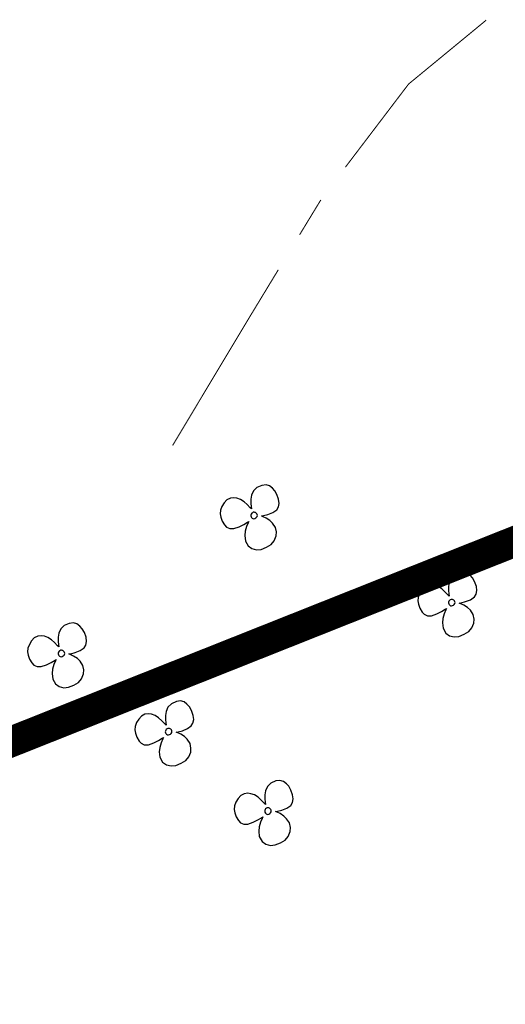
# Model space of a CAD drawing. Extents: x 608107 to 611381, y 7804434 to 7805348.
# Drawn here: x 608874 to 608898, y 7805061 to 7805109 of the extents above; entities that cross this region are included whole.
import ezdxf

# ---------------------------------------------------------------- set-up
doc = ezdxf.new("R2010")
doc.units = 0
doc.header["$MEASUREMENT"] = 0
for name, color, linetype in [('ADUTORA', 5, 'CONTINUOUS'), ('PLANTAS', 122, 'CONTINUOUS'), ('RIOS', 141, 'CONTINUOUS')]:
    doc.layers.add(name, color=color, linetype=linetype)

msp = doc.modelspace()

# ---------------------------------------------------------------- linework, layer by layer
at = {"layer": 'ADUTORA', "linetype": 'Continuous', "const_width": 1.5, "flags": 128}
msp.add_lwpolyline([(608179.128, 7804692.872), (608660.483, 7805033.751), (608779.479, 7805035.877), (608941.496, 7805100.329)], dxfattribs=at)
at = {"layer": 'PLANTAS', "linetype": 'Continuous'}
for p, q in [((608885.823, 7805085.723), (608885.728, 7805085.516)), ((608885.988, 7805085.888), (608885.823, 7805085.723)), ((608886.233, 7805085.997), (608885.988, 7805085.888)), ((608886.44, 7805086.022), (608886.233, 7805085.997)), ((608886.612, 7805085.973), (608886.44, 7805086.022)), ((608886.75, 7805085.863), (608886.612, 7805085.973)), ((608886.873, 7805085.734), (608886.75, 7805085.863)), ((608886.975, 7805085.553), (608886.873, 7805085.734)), ((608884.532, 7805085.287), (608884.396, 7805085.142)), ((608884.699, 7805085.371), (608884.532, 7805085.287)), ((608884.872, 7805085.396), (608884.699, 7805085.371)), ((608885.022, 7805085.373), (608884.872, 7805085.396)), ((608885.195, 7805085.313), (608885.022, 7805085.373)), ((608885.368, 7805085.197), (608885.195, 7805085.313)), ((608885.701, 7805085.317), (608885.698, 7805085.119)), ((608885.728, 7805085.516), (608885.701, 7805085.317)), ((608887.057, 7805085.318), (608886.975, 7805085.553)), ((608887.084, 7805085.117), (608887.057, 7805085.318)), ((608884.218, 7805084.782), (608884.199, 7805084.608)), ((608884.289, 7805084.966), (608884.218, 7805084.782)), ((608884.396, 7805085.142), (608884.289, 7805084.966)), ((608885.524, 7805085.059), (608885.368, 7805085.197)), ((608885.669, 7805084.907), (608885.524, 7805085.059)), ((608885.728, 7805084.846), (608885.669, 7805084.907)), ((608885.698, 7805085.119), (608885.72, 7805084.959)), ((608885.72, 7805084.959), (608885.728, 7805084.846)), ((608886.778, 7805084.67), (608886.962, 7805084.806)), ((608886.962, 7805084.806), (608887.043, 7805084.941)), ((608887.043, 7805084.941), (608887.084, 7805085.117)), ((608884.199, 7805084.608), (608884.235, 7805084.444)), ((608884.235, 7805084.444), (608884.298, 7805084.252)), ((608885.695, 7805084.553), (608885.693, 7805084.514)), ((608885.693, 7805084.514), (608885.707, 7805084.467)), ((608885.711, 7805084.598), (608885.695, 7805084.553)), ((608885.707, 7805084.467), (608885.726, 7805084.427)), ((608885.74, 7805084.633), (608885.711, 7805084.598)), ((608885.726, 7805084.427), (608885.757, 7805084.395)), ((608885.78, 7805084.663), (608885.74, 7805084.633)), ((608885.757, 7805084.395), (608885.793, 7805084.375)), ((608885.82, 7805084.681), (608885.78, 7805084.663)), ((608885.793, 7805084.375), (608885.841, 7805084.366)), ((608885.858, 7805084.682), (608885.82, 7805084.681)), ((608885.841, 7805084.366), (608885.897, 7805084.381)), ((608885.896, 7805084.679), (608885.858, 7805084.682)), ((608885.93, 7805084.667), (608885.896, 7805084.679)), ((608885.897, 7805084.381), (608885.945, 7805084.407)), ((608885.964, 7805084.642), (608885.93, 7805084.667)), ((608885.945, 7805084.407), (608885.982, 7805084.441)), ((608885.99, 7805084.607), (608885.964, 7805084.642)), ((608885.982, 7805084.441), (608886.006, 7805084.481)), ((608886.007, 7805084.57), (608885.99, 7805084.607)), ((608886.006, 7805084.481), (608886.016, 7805084.526)), ((608886.016, 7805084.526), (608886.007, 7805084.57)), ((608886.224, 7805084.503), (608886.318, 7805084.518)), ((608886.308, 7805084.466), (608886.224, 7805084.503)), ((608886.448, 7805084.4), (608886.308, 7805084.466)), ((608886.318, 7805084.518), (608886.533, 7805084.573)), ((608886.633, 7805084.284), (608886.448, 7805084.4)), ((608886.533, 7805084.573), (608886.778, 7805084.67)), ((608886.764, 7805084.152), (608886.633, 7805084.284)), ((608884.298, 7805084.252), (608884.409, 7805084.066)), ((608884.409, 7805084.066), (608884.516, 7805083.96)), ((608884.516, 7805083.96), (608884.667, 7805083.886)), ((608884.667, 7805083.886), (608884.867, 7805083.886)), ((608884.867, 7805083.886), (608885.126, 7805083.977)), ((608885.126, 7805083.977), (608885.362, 7805084.091)), ((608885.362, 7805084.091), (608885.542, 7805084.199)), ((608885.488, 7805083.983), (608885.424, 7805083.757)), ((608885.567, 7805084.167), (608885.488, 7805083.983)), ((608885.542, 7805084.199), (608885.599, 7805084.237)), ((608885.599, 7805084.237), (608885.567, 7805084.167)), ((608886.902, 7805083.948), (608886.764, 7805084.152)), ((608886.946, 7805083.726), (608886.902, 7805083.948)), ((608885.424, 7805083.757), (608885.401, 7805083.542)), ((608885.401, 7805083.542), (608885.431, 7805083.28)), ((608886.837, 7805083.292), (608886.935, 7805083.527)), ((608886.935, 7805083.527), (608886.946, 7805083.726)), ((608885.431, 7805083.28), (608885.563, 7805083.04)), ((608885.563, 7805083.04), (608885.75, 7805082.909)), ((608885.75, 7805082.909), (608885.977, 7805082.848)), ((608885.977, 7805082.848), (608886.198, 7805082.874)), ((608886.198, 7805082.874), (608886.462, 7805082.983)), ((608886.462, 7805082.983), (608886.689, 7805083.111)), ((608886.689, 7805083.111), (608886.837, 7805083.292)), ((608895.472, 7805081.47), (608895.377, 7805081.263)), ((608895.637, 7805081.635), (608895.472, 7805081.47)), ((608895.882, 7805081.744), (608895.637, 7805081.635)), ((608896.089, 7805081.769), (608895.882, 7805081.744)), ((608896.261, 7805081.72), (608896.089, 7805081.769)), ((608896.399, 7805081.61), (608896.261, 7805081.72)), ((608896.522, 7805081.48), (608896.399, 7805081.61)), ((608896.624, 7805081.3), (608896.522, 7805081.48)), ((608894.181, 7805081.033), (608894.045, 7805080.889)), ((608894.348, 7805081.118), (608894.181, 7805081.033)), ((608894.521, 7805081.143), (608894.348, 7805081.118)), ((608894.672, 7805081.119), (608894.521, 7805081.143)), ((608894.844, 7805081.059), (608894.672, 7805081.119)), ((608895.017, 7805080.944), (608894.844, 7805081.059)), ((608895.174, 7805080.806), (608895.017, 7805080.944)), ((608895.35, 7805081.064), (608895.348, 7805080.866)), ((608895.377, 7805081.263), (608895.35, 7805081.064)), ((608896.707, 7805081.064), (608896.624, 7805081.3)), ((608896.733, 7805080.864), (608896.707, 7805081.064)), ((608893.868, 7805080.529), (608893.848, 7805080.354)), ((608893.938, 7805080.712), (608893.868, 7805080.529)), ((608894.045, 7805080.889), (608893.938, 7805080.712)), ((608895.318, 7805080.653), (608895.174, 7805080.806)), ((608895.377, 7805080.593), (608895.318, 7805080.653)), ((608895.348, 7805080.866), (608895.369, 7805080.706)), ((608895.369, 7805080.706), (608895.377, 7805080.593)), ((608896.427, 7805080.417), (608896.611, 7805080.553)), ((608896.611, 7805080.553), (608896.692, 7805080.687)), ((608896.692, 7805080.687), (608896.733, 7805080.864)), ((608893.848, 7805080.354), (608893.884, 7805080.191)), ((608893.884, 7805080.191), (608893.947, 7805079.999)), ((608893.947, 7805079.999), (608894.058, 7805079.813)), ((608895.191, 7805079.946), (608895.248, 7805079.984)), ((608895.248, 7805079.984), (608895.216, 7805079.914)), ((608895.344, 7805080.3), (608895.342, 7805080.261)), ((608895.342, 7805080.261), (608895.356, 7805080.214)), ((608895.36, 7805080.345), (608895.344, 7805080.3)), ((608895.356, 7805080.214), (608895.375, 7805080.174)), ((608895.389, 7805080.38), (608895.36, 7805080.345)), ((608895.375, 7805080.174), (608895.407, 7805080.141)), ((608895.43, 7805080.41), (608895.389, 7805080.38)), ((608895.407, 7805080.141), (608895.442, 7805080.122)), ((608895.469, 7805080.427), (608895.43, 7805080.41)), ((608895.442, 7805080.122), (608895.491, 7805080.113)), ((608895.507, 7805080.429), (608895.469, 7805080.427)), ((608895.491, 7805080.113), (608895.546, 7805080.127)), ((608895.546, 7805080.425), (608895.507, 7805080.429)), ((608895.579, 7805080.413), (608895.546, 7805080.425)), ((608895.546, 7805080.127), (608895.594, 7805080.154)), ((608895.613, 7805080.389), (608895.579, 7805080.413)), ((608895.594, 7805080.154), (608895.631, 7805080.188)), ((608895.639, 7805080.354), (608895.613, 7805080.389)), ((608895.631, 7805080.188), (608895.655, 7805080.228)), ((608895.656, 7805080.317), (608895.639, 7805080.354)), ((608895.655, 7805080.228), (608895.665, 7805080.272)), ((608895.665, 7805080.272), (608895.656, 7805080.317)), ((608895.874, 7805080.25), (608895.967, 7805080.264)), ((608895.957, 7805080.213), (608895.874, 7805080.25)), ((608896.097, 7805080.147), (608895.957, 7805080.213)), ((608895.967, 7805080.264), (608896.183, 7805080.32)), ((608896.282, 7805080.031), (608896.097, 7805080.147)), ((608896.183, 7805080.32), (608896.427, 7805080.417)), ((608896.413, 7805079.899), (608896.282, 7805080.031)), ((608894.058, 7805079.813), (608894.166, 7805079.707)), ((608894.166, 7805079.707), (608894.316, 7805079.633)), ((608894.316, 7805079.633), (608894.517, 7805079.632)), ((608894.517, 7805079.632), (608894.775, 7805079.724)), ((608894.775, 7805079.724), (608895.011, 7805079.838)), ((608895.011, 7805079.838), (608895.191, 7805079.946)), ((608895.073, 7805079.504), (608895.05, 7805079.289)), ((608895.137, 7805079.73), (608895.073, 7805079.504)), ((608895.216, 7805079.914), (608895.137, 7805079.73)), ((608896.551, 7805079.695), (608896.413, 7805079.899)), ((608896.595, 7805079.472), (608896.551, 7805079.695)), ((608896.584, 7805079.273), (608896.595, 7805079.472)), ((608876.586, 7805079.152), (608876.42, 7805078.986)), ((608876.831, 7805079.26), (608876.586, 7805079.152)), ((608877.037, 7805079.286), (608876.831, 7805079.26)), ((608877.21, 7805079.237), (608877.037, 7805079.286)), ((608877.347, 7805079.126), (608877.21, 7805079.237)), ((608877.471, 7805078.997), (608877.347, 7805079.126)), ((608877.573, 7805078.817), (608877.471, 7805078.997)), ((608895.05, 7805079.289), (608895.08, 7805079.027)), ((608895.08, 7805079.027), (608895.212, 7805078.787)), ((608896.338, 7805078.858), (608896.487, 7805079.039)), ((608896.487, 7805079.039), (608896.584, 7805079.273)), ((608875.129, 7805078.55), (608874.994, 7805078.405)), ((608875.297, 7805078.635), (608875.129, 7805078.55)), ((608875.47, 7805078.659), (608875.297, 7805078.635)), ((608875.62, 7805078.636), (608875.47, 7805078.659)), ((608875.793, 7805078.576), (608875.62, 7805078.636)), ((608875.966, 7805078.46), (608875.793, 7805078.576)), ((608876.299, 7805078.581), (608876.296, 7805078.382)), ((608876.326, 7805078.78), (608876.299, 7805078.581)), ((608876.42, 7805078.986), (608876.326, 7805078.78)), ((608877.655, 7805078.581), (608877.573, 7805078.817)), ((608877.681, 7805078.38), (608877.655, 7805078.581)), ((608895.212, 7805078.787), (608895.399, 7805078.656)), ((608895.399, 7805078.656), (608895.626, 7805078.595)), ((608895.626, 7805078.595), (608895.847, 7805078.621)), ((608895.847, 7805078.621), (608896.111, 7805078.73)), ((608896.111, 7805078.73), (608896.338, 7805078.858)), ((608874.816, 7805078.045), (608874.797, 7805077.871)), ((608874.887, 7805078.229), (608874.816, 7805078.045)), ((608874.994, 7805078.405), (608874.887, 7805078.229)), ((608876.122, 7805078.322), (608875.966, 7805078.46)), ((608876.267, 7805078.17), (608876.122, 7805078.322)), ((608876.326, 7805078.11), (608876.267, 7805078.17)), ((608876.296, 7805078.382), (608876.318, 7805078.222)), ((608876.318, 7805078.222), (608876.326, 7805078.11)), ((608877.376, 7805077.934), (608877.56, 7805078.069)), ((608877.56, 7805078.069), (608877.64, 7805078.204)), ((608877.64, 7805078.204), (608877.681, 7805078.38)), ((608874.797, 7805077.871), (608874.833, 7805077.707)), ((608874.833, 7805077.707), (608874.896, 7805077.516)), ((608876.293, 7805077.817), (608876.291, 7805077.778)), ((608876.291, 7805077.778), (608876.304, 7805077.731)), ((608876.309, 7805077.861), (608876.293, 7805077.817)), ((608876.304, 7805077.731), (608876.324, 7805077.69)), ((608876.338, 7805077.897), (608876.309, 7805077.861)), ((608876.324, 7805077.69), (608876.355, 7805077.658)), ((608876.378, 7805077.926), (608876.338, 7805077.897)), ((608876.355, 7805077.658), (608876.391, 7805077.638)), ((608876.418, 7805077.944), (608876.378, 7805077.926)), ((608876.391, 7805077.638), (608876.439, 7805077.63)), ((608876.456, 7805077.945), (608876.418, 7805077.944)), ((608876.439, 7805077.63), (608876.495, 7805077.644)), ((608876.494, 7805077.942), (608876.456, 7805077.945)), ((608876.528, 7805077.93), (608876.494, 7805077.942)), ((608876.495, 7805077.644), (608876.543, 7805077.671)), ((608876.561, 7805077.905), (608876.528, 7805077.93)), ((608876.543, 7805077.671), (608876.58, 7805077.705)), ((608876.587, 7805077.87), (608876.561, 7805077.905)), ((608876.58, 7805077.705), (608876.604, 7805077.744)), ((608876.605, 7805077.834), (608876.587, 7805077.87)), ((608876.604, 7805077.744), (608876.614, 7805077.789)), ((608876.614, 7805077.789), (608876.605, 7805077.834)), ((608876.822, 7805077.766), (608876.916, 7805077.781)), ((608876.906, 7805077.729), (608876.822, 7805077.766)), ((608877.046, 7805077.664), (608876.906, 7805077.729)), ((608876.916, 7805077.781), (608877.131, 7805077.836)), ((608877.231, 7805077.547), (608877.046, 7805077.664)), ((608877.131, 7805077.836), (608877.376, 7805077.934)), ((608874.896, 7805077.516), (608875.007, 7805077.329)), ((608875.007, 7805077.329), (608875.114, 7805077.223)), ((608875.114, 7805077.223), (608875.264, 7805077.149)), ((608875.264, 7805077.149), (608875.465, 7805077.149)), ((608875.465, 7805077.149), (608875.723, 7805077.24)), ((608875.723, 7805077.24), (608875.96, 7805077.355)), ((608875.96, 7805077.355), (608876.14, 7805077.462)), ((608876.086, 7805077.246), (608876.022, 7805077.02)), ((608876.165, 7805077.43), (608876.086, 7805077.246)), ((608876.14, 7805077.462), (608876.197, 7805077.501)), ((608876.197, 7805077.501), (608876.165, 7805077.43)), ((608877.362, 7805077.416), (608877.231, 7805077.547)), ((608877.5, 7805077.211), (608877.362, 7805077.416)), ((608877.544, 7805076.989), (608877.5, 7805077.211)), ((608876.022, 7805077.02), (608875.998, 7805076.806)), ((608875.998, 7805076.806), (608876.029, 7805076.544)), ((608877.435, 7805076.555), (608877.533, 7805076.79)), ((608877.533, 7805076.79), (608877.544, 7805076.989)), ((608876.029, 7805076.544), (608876.161, 7805076.303)), ((608876.161, 7805076.303), (608876.348, 7805076.172)), ((608876.348, 7805076.172), (608876.575, 7805076.112)), ((608876.575, 7805076.112), (608876.796, 7805076.138)), ((608876.796, 7805076.138), (608877.06, 7805076.247)), ((608877.06, 7805076.247), (608877.287, 7805076.375)), ((608877.287, 7805076.375), (608877.435, 7805076.555)), ((608881.654, 7805075.172), (608881.559, 7805074.966)), ((608881.819, 7805075.338), (608881.654, 7805075.172)), ((608882.065, 7805075.446), (608881.819, 7805075.338)), ((608882.271, 7805075.472), (608882.065, 7805075.446)), ((608882.444, 7805075.423), (608882.271, 7805075.472)), ((608882.581, 7805075.312), (608882.444, 7805075.423)), ((608882.704, 7805075.183), (608882.581, 7805075.312)), ((608882.806, 7805075.002), (608882.704, 7805075.183)), ((608880.363, 7805074.736), (608880.227, 7805074.591)), ((608880.53, 7805074.821), (608880.363, 7805074.736)), ((608880.703, 7805074.845), (608880.53, 7805074.821)), ((608880.854, 7805074.822), (608880.703, 7805074.845)), ((608881.027, 7805074.762), (608880.854, 7805074.822)), ((608881.199, 7805074.646), (608881.027, 7805074.762)), ((608881.533, 7805074.766), (608881.53, 7805074.568)), ((608881.559, 7805074.966), (608881.533, 7805074.766)), ((608882.889, 7805074.767), (608882.806, 7805075.002)), ((608882.915, 7805074.566), (608882.889, 7805074.767)), ((608880.05, 7805074.231), (608880.031, 7805074.057)), ((608880.12, 7805074.415), (608880.05, 7805074.231)), ((608880.227, 7805074.591), (608880.12, 7805074.415)), ((608881.356, 7805074.508), (608881.199, 7805074.646)), ((608881.501, 7805074.356), (608881.356, 7805074.508)), ((608881.559, 7805074.296), (608881.501, 7805074.356)), ((608881.53, 7805074.568), (608881.551, 7805074.408)), ((608881.551, 7805074.408), (608881.559, 7805074.296)), ((608882.61, 7805074.12), (608882.793, 7805074.255)), ((608882.793, 7805074.255), (608882.874, 7805074.39)), ((608882.874, 7805074.39), (608882.915, 7805074.566)), ((608880.031, 7805074.057), (608880.067, 7805073.893)), ((608880.067, 7805073.893), (608880.129, 7805073.702)), ((608881.527, 7805074.003), (608881.525, 7805073.964)), ((608881.525, 7805073.964), (608881.538, 7805073.916)), ((608881.543, 7805074.047), (608881.527, 7805074.003)), ((608881.538, 7805073.916), (608881.557, 7805073.876)), ((608881.572, 7805074.082), (608881.543, 7805074.047)), ((608881.557, 7805073.876), (608881.589, 7805073.844)), ((608881.612, 7805074.112), (608881.572, 7805074.082)), ((608881.589, 7805073.844), (608881.624, 7805073.824)), ((608881.652, 7805074.13), (608881.612, 7805074.112)), ((608881.624, 7805073.824), (608881.673, 7805073.816)), ((608881.69, 7805074.131), (608881.652, 7805074.13)), ((608881.673, 7805073.816), (608881.728, 7805073.83)), ((608881.728, 7805074.128), (608881.69, 7805074.131)), ((608881.762, 7805074.116), (608881.728, 7805074.128)), ((608881.728, 7805073.83), (608881.777, 7805073.857)), ((608881.795, 7805074.091), (608881.762, 7805074.116)), ((608881.777, 7805073.857), (608881.814, 7805073.891)), ((608881.821, 7805074.056), (608881.795, 7805074.091)), ((608881.814, 7805073.891), (608881.838, 7805073.93)), ((608881.839, 7805074.02), (608881.821, 7805074.056)), ((608881.838, 7805073.93), (608881.847, 7805073.975)), ((608881.847, 7805073.975), (608881.839, 7805074.02)), ((608882.056, 7805073.952), (608882.149, 7805073.967)), ((608882.14, 7805073.915), (608882.056, 7805073.952)), ((608882.28, 7805073.85), (608882.14, 7805073.915)), ((608882.149, 7805073.967), (608882.365, 7805074.022)), ((608882.464, 7805073.733), (608882.28, 7805073.85)), ((608882.365, 7805074.022), (608882.61, 7805074.12)), ((608882.595, 7805073.602), (608882.464, 7805073.733)), ((608880.129, 7805073.702), (608880.24, 7805073.515)), ((608880.24, 7805073.515), (608880.348, 7805073.409)), ((608880.348, 7805073.409), (608880.498, 7805073.335)), ((608880.498, 7805073.335), (608880.699, 7805073.335)), ((608880.699, 7805073.335), (608880.957, 7805073.426)), ((608880.957, 7805073.426), (608881.193, 7805073.541)), ((608881.193, 7805073.541), (608881.373, 7805073.648)), ((608881.32, 7805073.432), (608881.256, 7805073.206)), ((608881.399, 7805073.616), (608881.32, 7805073.432)), ((608881.373, 7805073.648), (608881.431, 7805073.686)), ((608881.431, 7805073.686), (608881.399, 7805073.616)), ((608882.733, 7805073.397), (608882.595, 7805073.602)), ((608882.777, 7805073.175), (608882.733, 7805073.397)), ((608881.256, 7805073.206), (608881.232, 7805072.992)), ((608881.232, 7805072.992), (608881.262, 7805072.729)), ((608882.52, 7805072.561), (608882.669, 7805072.741)), ((608882.669, 7805072.741), (608882.767, 7805072.976)), ((608882.767, 7805072.976), (608882.777, 7805073.175)), ((608881.262, 7805072.729), (608881.394, 7805072.489)), ((608881.394, 7805072.489), (608881.582, 7805072.358)), ((608881.582, 7805072.358), (608881.808, 7805072.298)), ((608881.808, 7805072.298), (608882.03, 7805072.324)), ((608882.03, 7805072.324), (608882.293, 7805072.433)), ((608882.293, 7805072.433), (608882.52, 7805072.561)), ((608886.67, 7805071.459), (608886.505, 7805071.294)), ((608886.915, 7805071.568), (608886.67, 7805071.459)), ((608887.122, 7805071.593), (608886.915, 7805071.568)), ((608887.294, 7805071.544), (608887.122, 7805071.593)), ((608887.432, 7805071.434), (608887.294, 7805071.544)), ((608887.555, 7805071.305), (608887.432, 7805071.434)), ((608887.657, 7805071.124), (608887.555, 7805071.305)), ((608885.214, 7805070.858), (608885.078, 7805070.713)), ((608885.381, 7805070.942), (608885.214, 7805070.858)), ((608885.554, 7805070.967), (608885.381, 7805070.942)), ((608885.704, 7805070.944), (608885.554, 7805070.967)), ((608885.877, 7805070.884), (608885.704, 7805070.944)), ((608886.05, 7805070.768), (608885.877, 7805070.884)), ((608886.383, 7805070.888), (608886.38, 7805070.69)), ((608886.41, 7805071.087), (608886.383, 7805070.888)), ((608886.505, 7805071.294), (608886.41, 7805071.087)), ((608887.74, 7805070.889), (608887.657, 7805071.124)), ((608887.766, 7805070.688), (608887.74, 7805070.889)), ((608884.9, 7805070.353), (608884.881, 7805070.179)), ((608884.971, 7805070.537), (608884.9, 7805070.353)), ((608885.078, 7805070.713), (608884.971, 7805070.537)), ((608886.207, 7805070.63), (608886.05, 7805070.768)), ((608886.351, 7805070.478), (608886.207, 7805070.63)), ((608886.41, 7805070.417), (608886.351, 7805070.478)), ((608886.38, 7805070.69), (608886.402, 7805070.53)), ((608886.402, 7805070.53), (608886.41, 7805070.417)), ((608887.46, 7805070.241), (608887.644, 7805070.377)), ((608887.644, 7805070.377), (608887.725, 7805070.512)), ((608887.725, 7805070.512), (608887.766, 7805070.688)), ((608884.881, 7805070.179), (608884.917, 7805070.015)), ((608884.917, 7805070.015), (608884.98, 7805069.823)), ((608886.377, 7805070.124), (608886.375, 7805070.085)), ((608886.375, 7805070.085), (608886.389, 7805070.038)), ((608886.393, 7805070.169), (608886.377, 7805070.124)), ((608886.389, 7805070.038), (608886.408, 7805069.998)), ((608886.422, 7805070.204), (608886.393, 7805070.169)), ((608886.408, 7805069.998), (608886.439, 7805069.966)), ((608886.463, 7805070.234), (608886.422, 7805070.204)), ((608886.439, 7805069.966), (608886.475, 7805069.946)), ((608886.502, 7805070.252), (608886.463, 7805070.234)), ((608886.475, 7805069.946), (608886.524, 7805069.937)), ((608886.54, 7805070.253), (608886.502, 7805070.252)), ((608886.524, 7805069.937), (608886.579, 7805069.952)), ((608886.578, 7805070.25), (608886.54, 7805070.253)), ((608886.612, 7805070.238), (608886.578, 7805070.25)), ((608886.579, 7805069.952), (608886.627, 7805069.978)), ((608886.646, 7805070.213), (608886.612, 7805070.238)), ((608886.627, 7805069.978), (608886.664, 7805070.012)), ((608886.672, 7805070.178), (608886.646, 7805070.213)), ((608886.664, 7805070.012), (608886.688, 7805070.052)), ((608886.689, 7805070.141), (608886.672, 7805070.178)), ((608886.688, 7805070.052), (608886.698, 7805070.097)), ((608886.698, 7805070.097), (608886.689, 7805070.141)), ((608886.906, 7805070.074), (608887, 7805070.089)), ((608886.99, 7805070.037), (608886.906, 7805070.074)), ((608887.13, 7805069.971), (608886.99, 7805070.037)), ((608887, 7805070.089), (608887.216, 7805070.144)), ((608887.315, 7805069.855), (608887.13, 7805069.971)), ((608887.216, 7805070.144), (608887.46, 7805070.241)), ((608884.98, 7805069.823), (608885.091, 7805069.637)), ((608885.091, 7805069.637), (608885.198, 7805069.531)), ((608885.198, 7805069.531), (608885.349, 7805069.457)), ((608885.349, 7805069.457), (608885.55, 7805069.457)), ((608885.55, 7805069.457), (608885.808, 7805069.548)), ((608885.808, 7805069.548), (608886.044, 7805069.662)), ((608886.044, 7805069.662), (608886.224, 7805069.77)), ((608886.17, 7805069.554), (608886.106, 7805069.328)), ((608886.249, 7805069.738), (608886.17, 7805069.554)), ((608886.224, 7805069.77), (608886.281, 7805069.808)), ((608886.281, 7805069.808), (608886.249, 7805069.738)), ((608887.446, 7805069.723), (608887.315, 7805069.855)), ((608887.584, 7805069.519), (608887.446, 7805069.723)), ((608887.628, 7805069.297), (608887.584, 7805069.519)), ((608886.106, 7805069.328), (608886.083, 7805069.114)), ((608886.083, 7805069.114), (608886.113, 7805068.851)), ((608887.519, 7805068.863), (608887.617, 7805069.098)), ((608887.617, 7805069.098), (608887.628, 7805069.297)), ((608886.113, 7805068.851), (608886.245, 7805068.611)), ((608886.245, 7805068.611), (608886.432, 7805068.48)), ((608886.432, 7805068.48), (608886.659, 7805068.419)), ((608886.659, 7805068.419), (608886.88, 7805068.445)), ((608886.88, 7805068.445), (608887.144, 7805068.554)), ((608887.144, 7805068.554), (608887.371, 7805068.682)), ((608887.371, 7805068.682), (608887.519, 7805068.863))]:
    msp.add_line(p, q, dxfattribs=at)
at = {"layer": 'RIOS', "linetype": 'Continuous', "const_width": 0.05}
for points in [[(608890.316, 7805101.533), (608893.399, 7805105.588), (608897.184, 7805108.705)], [(608888.077, 7805098.227), (608889.116, 7805099.934)], [(608881.881, 7805087.945), (608885.498, 7805093.982), (608887.038, 7805096.52)]]:
    msp.add_lwpolyline(points, dxfattribs=at)

doc.saveas('drawing.dxf')
